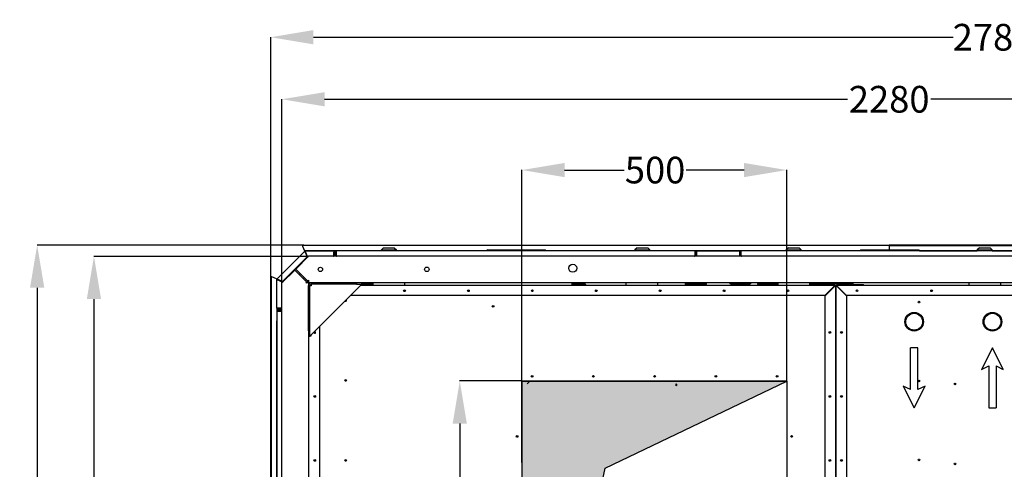
# Model space of a CAD drawing. Units: millimetres. Extents: x 166676 to 240717, y 38846 to 64176.
# Drawn here: x 171015 to 172864, y 55370 to 56213 of the extents above; entities that cross this region are included whole.
import ezdxf

# ---------------------------------------------------------------- set-up
doc = ezdxf.new("R2010")
doc.units = ezdxf.units.MM
doc.layers.get('DefPoints').update_dxf_attribs({"lineweight": 20})
doc.layers.add('0-OPISY', color=8, linetype='Continuous')
doc.styles.get("Standard").update_dxf_attribs({"font": 'arial.ttf'})
doc.dimstyles.get("Standard").update_dxf_attribs({"dimtxt": 0.18, "dimasz": 0.18, "dimexe": 0.18, "dimexo": 0.0625, "dimgap": 0.09, "dimtad": 0, "dimtih": 1, "dimtoh": 1, "dimdec": 4, "dimzin": 0, "dimdsep": 46, "dimtxsty": 'Standard', "dimcen": 0.09, "dimadec": 0, "dimazin": 0, "dimtfac": 1, "dimtdec": 4, "dimtofl": 0, "dimtmove": 0, "dimatfit": 3, "dimfxl": 1, "dimtolj": 1, "dimtzin": 0, "dimarcsym": 0})

# ---------------------------------------------------------------- blocks, each defined once
blk = doc.blocks.new('*D50')
at = {"layer": '0-OPISY', "color": 0, "lineweight": -2}
for p, q in [((171958.3, 55535.2), (171958.3, 55931.4)), ((172038.3, 55931.2), (172149.9, 55931.2)), ((172375.3, 55931.2), (172266.6, 55931.2)), ((172455.3, 55535.2), (172455.3, 55931.4))]:
    blk.add_line(p, q, dxfattribs=at)
at = {"layer": '0-OPISY', "color": 0}
for points in [[(172038.3, 55944.5), (172038.3, 55917.9), (171958.3, 55931.2)], [(172375.3, 55917.9), (172375.3, 55944.5), (172455.3, 55931.2)]]:
    blk.add_solid(points, dxfattribs=at)
at = {"layer": 'DefPoints', "color": 0}
for p in [(172455.3, 55931.2), (171958.3, 55535.2), (172455.3, 55535.2)]:
    blk.add_point(p, dxfattribs=at)
at = {"layer": '0-OPISY', "color": 0, "insert": (172208.2, 55931.2), "char_height": 50, "attachment_point": 5}
blk.add_mtext('\\A1;500', dxfattribs=at)
blk = doc.blocks.new('*D48')
at = {"layer": '0-OPISY', "color": 0, "lineweight": -2}
for p, q in [((171507.7, 55719.5), (171507.7, 56064.2)), ((171587.7, 56064), (172569.4, 56064)), ((173707.7, 56064), (172726.1, 56064)), ((173787.7, 55719.5), (173787.7, 56064.2))]:
    blk.add_line(p, q, dxfattribs=at)
at = {"layer": '0-OPISY', "color": 0}
for points in [[(171587.7, 56077.3), (171587.7, 56050.6), (171507.7, 56064)], [(173707.7, 56050.6), (173707.7, 56077.3), (173787.7, 56064)]]:
    blk.add_solid(points, dxfattribs=at)
at = {"layer": 'DefPoints', "color": 0}
for p in [(173787.7, 56064), (171507.7, 55719.4), (173787.7, 55719.4)]:
    blk.add_point(p, dxfattribs=at)
at = {"layer": '0-OPISY', "color": 0, "insert": (172647.7, 56064), "char_height": 50, "attachment_point": 5}
blk.add_mtext('\\A1;2280', dxfattribs=at)
blk = doc.blocks.new('*D51')
at = {"layer": '0-OPISY', "color": 0, "lineweight": -2}
for p, q in [((171958.3, 55535.8), (171841.3, 55535.8)), ((171841.5, 55455.8), (171841.5, 55145.8)), ((171841.5, 54718.2), (171841.5, 55029.1)), ((171958.3, 54638.2), (171841.3, 54638.2))]:
    blk.add_line(p, q, dxfattribs=at)
at = {"layer": '0-OPISY', "color": 0}
for points in [[(171854.8, 55455.8), (171828.2, 55455.8), (171841.5, 55535.8)], [(171828.2, 54718.2), (171854.8, 54718.2), (171841.5, 54638.2)]]:
    blk.add_solid(points, dxfattribs=at)
at = {"layer": 'DefPoints', "color": 0}
for p in [(171841.5, 55535.8), (171958.3, 55535.8), (171958.3, 54638.2)]:
    blk.add_point(p, dxfattribs=at)
at = {"layer": '0-OPISY', "color": 0, "insert": (171841.5, 55087.4), "char_height": 50, "attachment_point": 5, "rotation": 90}
blk.add_mtext('\\A1;900', dxfattribs=at)
blk = doc.blocks.new('*D52')
at = {"layer": '0-OPISY', "color": 0, "lineweight": -2}
for p, q in [((171557.7, 55769.4), (171154.5, 55769.4)), ((171154.7, 55689.4), (171154.7, 55167.2)), ((171154.7, 54489.4), (171154.7, 55011.7)), ((171557.7, 54409.4), (171154.5, 54409.4))]:
    blk.add_line(p, q, dxfattribs=at)
at = {"layer": '0-OPISY', "color": 0}
for points in [[(171168, 55689.4), (171141.3, 55689.4), (171154.7, 55769.4)], [(171141.3, 54489.4), (171168, 54489.4), (171154.7, 54409.4)]]:
    blk.add_solid(points, dxfattribs=at)
at = {"layer": 'DefPoints', "color": 0}
for p in [(171154.7, 55769.4), (171557.7, 55769.4), (171557.7, 54409.4)]:
    blk.add_point(p, dxfattribs=at)
at = {"layer": '0-OPISY', "color": 0, "insert": (171154.7, 55089.4), "char_height": 50, "attachment_point": 5, "rotation": 90}
blk.add_mtext('\\A1;1360', dxfattribs=at)
blk = doc.blocks.new('*D72')
at = {"layer": '0-OPISY', "color": 0, "lineweight": -2}
for p, q in [((171486.7, 55728.4), (171486.7, 56180.5)), ((171566.7, 56180.3), (172767.6, 56180.3)), ((174191, 56180.3), (172917.8, 56180.3)), ((174271, 55629), (174271, 56180.5))]:
    blk.add_line(p, q, dxfattribs=at)
at = {"layer": '0-OPISY', "color": 0}
for points in [[(171566.7, 56193.7), (171566.7, 56167), (171486.7, 56180.3)], [(174191, 56167), (174191, 56193.7), (174271, 56180.3)]]:
    blk.add_solid(points, dxfattribs=at)
at = {"layer": 'DefPoints', "color": 0}
for p in [(171486.7, 56180.3), (171486.7, 55728.4), (174271, 55628.9)]:
    blk.add_point(p, dxfattribs=at)
at = {"layer": '0-OPISY', "color": 0, "insert": (172842.7, 56180.3), "char_height": 50, "attachment_point": 5}
blk.add_mtext('\\A1;2784', dxfattribs=at)
blk = doc.blocks.new('*D71')
at = {"layer": '0-OPISY', "color": 0, "lineweight": -2}
for p, q in [((171548.8, 55790.5), (171047.9, 55790.5)), ((171048.1, 55710.5), (171048.1, 55161.6)), ((171048.1, 54468.4), (171048.1, 55017.3)), ((171548.8, 54388.4), (171047.9, 54388.4))]:
    blk.add_line(p, q, dxfattribs=at)
at = {"layer": '0-OPISY', "color": 0}
for points in [[(171061.4, 55710.5), (171034.7, 55710.5), (171048.1, 55790.5)], [(171034.7, 54468.4), (171061.4, 54468.4), (171048.1, 54388.4)]]:
    blk.add_solid(points, dxfattribs=at)
at = {"layer": 'DefPoints', "color": 0}
for p in [(171048.1, 55790.5), (171548.8, 55790.5), (171548.8, 54388.4)]:
    blk.add_point(p, dxfattribs=at)
at = {"layer": '0-OPISY', "color": 0, "insert": (171048.1, 55089.4), "char_height": 50, "attachment_point": 5, "rotation": 90}
blk.add_mtext('\\A1;1402', dxfattribs=at)

msp = doc.modelspace()

# ---------------------------------------------------------------- hatches: boundary and pattern name
h = msp.add_hatch()
h.set_pattern_fill('ANGLE', color=3)
h.set_pattern_definition([(0, (159280.201, 17894.074), (0, 6.985), [5.08, -1.905]), (90, (159280.201, 17894.074), (-6.985, 0), [5.08, -1.905])])
h.paths.add_polyline_path([(172455.32588, 55535.1636), (171958.32588, 55535.1636), (171958.32588, 54638.1636), (172114.18073, 55371.88664)])
edge = h.paths.add_edge_path(flags=16)
edge.add_ellipse((172248.00798, 55528.43556), major_axis=(0, -1.6), ratio=0.1736481777, start_angle=0, end_angle=360)

# ---------------------------------------------------------------- linework, layer by layer
for p, q in [((171498.20595, 55726.87131), (171550.3017, 55778.96706)), ((171546.31457, 55788.6992), (171546.31457, 55788.43962)), ((171546.31457, 55788.43962), (171546.32298, 55788.41981)), ((171546.32298, 55788.41981), (171549.93742, 55779.90473)), ((171548.81457, 55790.46696), (172647.73553, 55790.46696)), ((172647.73553, 55790.0427), (171548.81457, 55790.0427)), ((171550.13634, 55779.4361), (171549.93742, 55779.90473)), ((171550.13634, 55779.4361), (171550.26067, 55779.14321)), ((171694.44033, 55779.4361), (171550.13634, 55779.4361)), ((171550.26067, 55779.14321), (171550.32553, 55778.9904)), ((171550.91057, 55778.31319), (171550.61057, 55778.61319)), ((171550.61057, 55778.61319), (171554.80986, 55768.47522)), ((171550.91057, 55778.31319), (171555.10986, 55768.17522)), ((171551.43307, 55779.43569), (171604.84033, 55779.43569)), ((171555.66418, 55768.82909), (171551.4649, 55778.96706)), ((171551.4649, 55778.5428), (171551.4649, 55778.96706)), ((171551.4649, 55778.5428), (171555.66418, 55768.40483)), ((171604.84033, 55778.96706), (171604.84033, 55779.43569)), ((171604.84033, 55778.96706), (171604.84033, 55770.2433)), ((171605.23732, 55769.43569), (171605.23732, 55776.93569)), ((171605.84033, 55776.93569), (171605.23732, 55776.93569)), ((171605.84033, 55769.43569), (171605.84033, 55777.83569)), ((171606.44033, 55777.83569), (171605.84033, 55777.83569)), ((171606.44033, 55769.43569), (171606.44033, 55777.83569)), ((171608.44033, 55776.93569), (171606.44033, 55776.93569)), ((171607.73732, 55777.8361), (171607.73732, 55779.4361)), ((171607.73732, 55777.8361), (171607.73732, 55776.93569)), ((171609.04033, 55777.83569), (171608.44033, 55777.83569)), ((171608.44033, 55777.83569), (171608.44033, 55769.43569)), ((171609.04033, 55769.43569), (171609.04033, 55777.83569)), ((171609.04033, 55776.93569), (171610.04033, 55776.93569)), ((171610.04033, 55779.43569), (171610.04033, 55778.96706)), ((172282.84033, 55779.43569), (171610.04033, 55779.43569)), ((171610.04033, 55770.2433), (171610.04033, 55778.96706)), ((171698.44033, 55785.38569), (171694.44033, 55781.38569)), ((171694.44033, 55781.38569), (171722.44033, 55781.38569)), ((171694.44033, 55779.43569), (171694.44033, 55781.38569)), ((171698.44033, 55785.38569), (171718.44033, 55785.38569)), ((171718.44033, 55785.38569), (171722.44033, 55781.38569)), ((171722.44033, 55779.43569), (171722.44033, 55781.38569)), ((171892.07572, 55779.4361), (171722.44033, 55779.4361)), ((171892.07572, 55780.13569), (171892.07572, 55779.43569)), ((171893.37572, 55781.43569), (171895.2502, 55781.43569)), ((171895.2502, 55781.43569), (171898.51352, 55781.43569)), ((171898.51352, 55781.43569), (171918.50104, 55781.43569)), ((171918.43439, 55779.43569), (171918.43439, 55780.13569)), ((171918.50104, 55781.43569), (171976.65041, 55781.43569)), ((171976.65041, 55781.43569), (171996.63792, 55781.43569)), ((171976.71706, 55779.43569), (171976.71706, 55780.13569)), ((171996.63792, 55781.43569), (171999.90124, 55781.43569)), ((171999.90124, 55781.43569), (172001.77572, 55781.43569)), ((172003.07572, 55780.13569), (172003.07572, 55779.43569)), ((172170.44033, 55779.4361), (172003.07572, 55779.4361)), ((172174.44033, 55785.38569), (172170.44033, 55781.38569)), ((172170.44033, 55781.38569), (172198.44033, 55781.38569)), ((172170.44033, 55779.43569), (172170.44033, 55781.38569)), ((172174.44033, 55785.38569), (172194.44033, 55785.38569)), ((172194.44033, 55785.38569), (172198.44033, 55781.38569)), ((172198.44033, 55779.43569), (172198.44033, 55781.38569)), ((172454.44033, 55779.4361), (172198.44033, 55779.4361)), ((172282.84033, 55778.96706), (172282.84033, 55779.43569)), ((172282.84033, 55778.96706), (172282.84033, 55770.2433)), ((172282.84033, 55776.93569), (172283.84033, 55776.93569)), ((172283.84033, 55777.83569), (172283.84033, 55769.43569)), ((172284.44033, 55777.83569), (172283.84033, 55777.83569)), ((172284.44033, 55769.43569), (172284.44033, 55777.83569)), ((172284.44033, 55776.93569), (172286.44033, 55776.93569)), ((172288.24033, 55778.90848), (172286.44033, 55778.90848)), ((172286.44033, 55770.2433), (172286.44033, 55778.90848)), ((172288.24033, 55778.90848), (172288.24033, 55779.43569)), ((172288.24033, 55779.43569), (172364.64033, 55779.43569)), ((172364.64033, 55779.43569), (172364.64033, 55778.90848)), ((172366.44033, 55778.90848), (172364.64033, 55778.90848)), ((172366.44033, 55778.90848), (172366.44033, 55770.2433)), ((172366.44033, 55776.93569), (172368.44033, 55776.93569)), ((172369.04033, 55777.83569), (172368.44033, 55777.83569)), ((172368.44033, 55777.83569), (172368.44033, 55769.43569)), ((172369.04033, 55769.43569), (172369.04033, 55777.83569)), ((172369.04033, 55776.93569), (172370.04033, 55776.93569)), ((172925.43933, 55779.43569), (172370.04033, 55779.43569)), ((172370.04033, 55779.43569), (172370.04033, 55778.96706)), ((172370.04033, 55770.2433), (172370.04033, 55778.96706)), ((172458.44033, 55785.38569), (172454.44033, 55781.38569)), ((172454.44033, 55781.38569), (172482.44033, 55781.38569)), ((172454.44033, 55779.43569), (172454.44033, 55781.38569)), ((172458.44033, 55785.38569), (172478.44033, 55785.38569)), ((172478.44033, 55785.38569), (172482.44033, 55781.38569)), ((172482.44033, 55779.43569), (172482.44033, 55781.38569)), ((172593.37522, 55779.4361), (172482.44033, 55779.4361)), ((172593.37522, 55780.13569), (172593.37522, 55779.43569)), ((172594.67522, 55781.43569), (172596.5497, 55781.43569)), ((172596.5497, 55781.43569), (172599.81302, 55781.43569)), ((172599.81302, 55781.43569), (172619.80054, 55781.43569)), ((172619.73389, 55779.43569), (172619.73389, 55780.13569)), ((172619.80054, 55781.43569), (172677.94991, 55781.43569)), ((172647.73553, 55790.46696), (172647.73553, 55790.0427)), ((172647.73553, 55790.46696), (172647.73553, 55790.0427)), ((173746.65648, 55790.46696), (172647.73553, 55790.46696)), ((172647.73553, 55790.0427), (172647.73553, 55781.43569)), ((172647.73553, 55790.0427), (172647.73553, 55781.43569)), ((172647.73553, 55790.0427), (173746.65648, 55790.0427)), ((172677.94991, 55781.43569), (172697.93742, 55781.43569)), ((172678.01656, 55779.43569), (172678.01656, 55780.13569)), ((172697.93742, 55781.43569), (172701.20074, 55781.43569)), ((172701.20074, 55781.43569), (172703.07522, 55781.43569)), ((172704.37522, 55780.13569), (172704.37522, 55779.43569)), ((172704.37522, 55779.4361), (172813.03933, 55779.4361)), ((172817.03933, 55785.38569), (172813.03933, 55781.38569)), ((172813.03933, 55781.38569), (172841.03933, 55781.38569)), ((172813.03933, 55779.43569), (172813.03933, 55781.38569)), ((172817.03933, 55785.38569), (172837.03933, 55785.38569)), ((172837.03933, 55785.38569), (172841.03933, 55781.38569)), ((172841.03933, 55779.43569), (172841.03933, 55781.38569)), ((172841.03933, 55779.4361), (173097.03932, 55779.4361)), ((171554.80986, 55768.47522), (171508.6978, 55722.36316)), ((171555.10986, 55768.17522), (171508.9978, 55722.06316)), ((171557.73732, 55769.43569), (171533.46956, 55745.16793)), ((171555.10986, 55768.17522), (171554.80986, 55768.47522)), ((171555.10986, 55768.17522), (171555.51024, 55767.20861)), ((171555.66418, 55768.40483), (171555.66418, 55768.82909)), ((171557.13072, 55768.82909), (171555.66418, 55768.82909)), ((171556.70646, 55768.40483), (171555.66418, 55768.40483)), ((171555.66418, 55768.40483), (171555.96946, 55767.66783)), ((173737.73732, 55769.43569), (171557.73732, 55769.43569)), ((171604.84033, 55769.81904), (171604.84033, 55770.2433)), ((171604.84033, 55769.43569), (171604.84033, 55769.81904)), ((171610.04033, 55770.2433), (171610.04033, 55769.81904)), ((171610.04033, 55769.43569), (171610.04033, 55769.81904)), ((172282.84033, 55769.81904), (172282.84033, 55770.2433)), ((172282.84033, 55769.43569), (172282.84033, 55769.81904)), ((172286.44033, 55770.2433), (172286.44033, 55769.67762)), ((172286.44033, 55769.67762), (172286.44033, 55769.43569)), ((172366.44033, 55769.67762), (172366.44033, 55770.2433)), ((172366.44033, 55769.43569), (172366.44033, 55769.67762)), ((172370.04033, 55770.2433), (172370.04033, 55769.81904)), ((172370.04033, 55769.43569), (172370.04033, 55769.81904)), ((171532.00509, 55743.70346), (171507.73732, 55719.43569)), ((171532.00509, 55743.70346), (171554.50509, 55721.20346)), ((171555.96956, 55722.66793), (171533.46956, 55745.16793)), ((171541.96596, 55736.67152), (171540.5015, 55735.20705)), ((171486.70646, 54450.51294), (171486.70646, 55728.35885)), ((171487.13072, 55728.35885), (171487.13072, 54450.51294)), ((171488.47423, 55730.85885), (171488.7338, 55730.85885)), ((171488.75361, 55730.85044), (171488.7338, 55730.85885)), ((171497.2687, 55727.23601), (171488.75361, 55730.85044)), ((171497.2687, 55727.23601), (171497.73732, 55727.03708)), ((171498.03022, 55726.91276), (171497.73732, 55727.03708)), ((171497.73732, 55727.03708), (171497.73732, 55725.73994)), ((171497.73732, 55672.33268), (171497.73732, 55725.73994)), ((171498.18301, 55726.8479), (171498.03022, 55726.91276)), ((171498.63022, 55725.70812), (171498.20595, 55725.70812)), ((171498.20595, 55725.70812), (171508.34393, 55721.50883)), ((171508.6978, 55722.36316), (171498.55983, 55726.56245)), ((171498.85983, 55726.26245), (171498.55983, 55726.56245)), ((171498.63022, 55725.70812), (171508.76819, 55721.50883)), ((171498.85983, 55726.26245), (171508.9978, 55722.06316)), ((171507.73732, 54459.43569), (171507.73732, 55719.43569)), ((171508.76819, 55721.50883), (171508.34393, 55721.50883)), ((171508.34393, 55721.50883), (171508.34393, 55720.04229)), ((171508.9978, 55722.06316), (171508.6978, 55722.36316)), ((171508.76819, 55721.50883), (171508.76819, 55720.46656)), ((171508.76819, 55721.50883), (171509.50519, 55721.20356)), ((171508.9978, 55722.06316), (171509.96441, 55721.66278)), ((171552.73732, 55719.43569), (171554.50509, 55721.20346)), ((171557.73732, 55719.43569), (171552.73732, 55719.43569)), ((171555.23732, 55719.43569), (171555.23732, 55720.93569)), ((171557.73732, 55724.43569), (171555.96956, 55722.66793)), ((171557.73732, 55721.93569), (171556.23732, 55721.93569)), ((171557.73732, 55724.43569), (171557.73732, 55719.43569)), ((171558.81269, 55719.43569), (171557.73732, 55718.36033)), ((173737.73732, 55719.43569), (171557.73732, 55719.43569)), ((171557.73732, 55719.43569), (171557.73732, 54459.43569)), ((171561.23732, 55719.20539), (171561.23732, 55719.43569)), ((171647.73732, 55719.43569), (171562.73732, 55719.43569)), ((171647.73732, 55719.43569), (171647.73732, 55716.93569)), ((171657.73732, 55716.93569), (171657.73732, 55719.43569)), ((171678.44033, 55719.43569), (171678.44033, 55716.93569)), ((171738.44033, 55716.93569), (171738.44033, 55719.43569)), ((172075.97067, 55718.43569), (172052.57067, 55718.43569)), ((172052.57067, 55717.83569), (172052.57067, 55718.43569)), ((172075.97067, 55717.83569), (172052.57067, 55717.83569)), ((172052.57067, 55717.41143), (172075.97067, 55717.41143)), ((172052.57067, 55715.6636), (172052.57067, 55717.41143)), ((172075.97067, 55717.83569), (172075.97067, 55718.43569)), ((172075.97067, 55717.41143), (172075.97067, 55716.83569)), ((172153.44033, 55719.43569), (172153.44033, 55716.93569)), ((172213.44033, 55716.93569), (172213.44033, 55719.43569)), ((172264.64033, 55718.83769), (172266.64033, 55718.83769)), ((172264.64033, 55718.83769), (172264.64033, 55717.33769)), ((172266.64033, 55717.33769), (172264.64033, 55717.33769)), ((172302.64033, 55718.83769), (172266.64033, 55718.83769)), ((172266.64033, 55717.33769), (172302.64033, 55717.33769)), ((172288.24033, 55719.43569), (172288.24033, 55718.83769)), ((172290.24033, 55718.83769), (172302.64033, 55718.83769)), ((172302.64033, 55718.83769), (172304.64033, 55718.83769)), ((172304.64033, 55718.83769), (172302.64033, 55718.83769)), ((172304.64033, 55717.33769), (172302.64033, 55717.33769)), ((172304.64033, 55718.83769), (172304.64033, 55719.43569)), ((172304.64033, 55717.33769), (172304.64033, 55718.83769)), ((172348.24033, 55719.43569), (172348.24033, 55717.93769)), ((172348.24033, 55719.43569), (172348.24033, 55718.83769)), ((172350.24033, 55718.83769), (172348.24033, 55718.83769)), ((172350.24033, 55717.93769), (172348.24033, 55717.93769)), ((172350.24033, 55718.83769), (172362.64033, 55718.83769)), ((172350.24033, 55717.93769), (172386.24033, 55717.93769)), ((172388.24033, 55717.93769), (172386.24033, 55717.93769)), ((172388.24033, 55717.93769), (172388.24033, 55719.43569)), ((172400.21943, 55718.43569), (172400.93386, 55718.43569)), ((172400.21943, 55718.43569), (172400.21943, 55716.93569)), ((172400.93386, 55718.43569), (172438.44033, 55718.43569)), ((172438.44033, 55719.43569), (172438.44033, 55716.93569)), ((172498.44033, 55716.93569), (172498.44033, 55719.43569)), ((172498.44033, 55718.43569), (172550.81542, 55718.43569)), ((172550.81542, 55718.43569), (172552.81542, 55718.43569)), ((172550.81542, 55718.43569), (172550.81542, 55716.93569)), ((172552.81542, 55718.43569), (172578.32219, 55718.43569)), ((172797.03932, 55719.43569), (172797.03932, 55716.93569)), ((172857.03932, 55716.93569), (172857.03932, 55719.43569)), ((171557.73732, 55715.93569), (171557.96763, 55715.93569)), ((171557.73732, 55629.43569), (171557.73732, 55714.43569)), ((171560.23732, 55629.43569), (171560.23732, 55714.43569)), ((171562.73732, 55714.37503), (171560.23732, 55714.37503)), ((171647.73732, 55716.93569), (171562.73732, 55716.93569)), ((171562.73732, 55714.43569), (171562.73732, 55714.37503)), ((171562.79798, 55714.43569), (171562.73732, 55714.43569)), ((171562.73732, 55621.93569), (171655.23732, 55714.43569)), ((171562.79798, 55716.93569), (171562.79798, 55714.43569)), ((171647.73732, 55716.93569), (171650.23732, 55716.93569)), ((171650.23732, 55716.93569), (171657.73732, 55716.93569)), ((171657.73732, 55715.43569), (171657.73732, 55716.93569)), ((171678.44033, 55716.93569), (171657.73732, 55716.93569)), ((171657.73732, 55715.6636), (172545.96019, 55715.6636)), ((171678.44033, 55716.93569), (171678.44033, 55715.6636)), ((171738.44033, 55715.6636), (171738.44033, 55716.93569)), ((172077.57067, 55716.83569), (172075.97067, 55716.83569)), ((172077.57067, 55716.83569), (172077.57067, 55715.6636)), ((172153.44033, 55716.93569), (172153.44033, 55715.6636)), ((172213.44033, 55715.6636), (172213.44033, 55716.93569)), ((172400.93386, 55716.93569), (172400.21943, 55716.93569)), ((172438.44033, 55716.93569), (172400.93386, 55716.93569)), ((172438.44033, 55716.93569), (172438.44033, 55715.6636)), ((172550.81542, 55716.93569), (172498.44033, 55716.93569)), ((172498.44033, 55715.6636), (172498.44033, 55716.93569)), ((172544.96019, 55713.8636), (172526.76019, 55695.6636)), ((172527.32588, 55695.09791), (172545.52588, 55713.29791)), ((172545.96019, 55715.6636), (172544.96019, 55713.8636)), ((172545.96019, 55714.8636), (172544.96019, 55713.8636)), ((172545.52588, 55713.8636), (172545.52588, 55714.42928)), ((172545.52588, 55713.29791), (172547.32588, 55714.29791)), ((172546.52588, 55714.29791), (172545.52588, 55713.29791)), ((172545.52588, 55713.8636), (172546.09156, 55713.8636)), ((172545.96019, 55715.6636), (172545.96019, 55714.8636)), ((172546.52588, 55714.29791), (172547.32588, 55714.29791)), ((172547.32588, 55714.29791), (172549.12588, 55713.29791)), ((172547.32588, 55714.29791), (172548.12588, 55714.29791)), ((172547.32588, 55714.29791), (172547.32588, 54459.43569)), ((172547.32588, 54459.43569), (172547.32588, 55714.29791)), ((172548.12588, 55714.29791), (172549.12588, 55713.29791)), ((172549.12588, 55713.8636), (172548.56019, 55713.8636)), ((172549.69156, 55713.8636), (172548.69156, 55715.6636)), ((172548.69156, 55714.8636), (172548.69156, 55715.6636)), ((172548.69156, 55715.6636), (173045.96019, 55715.6636)), ((172548.69156, 55714.8636), (172549.69156, 55713.8636)), ((172549.12588, 55713.8636), (172549.12588, 55714.42928)), ((172549.12588, 55713.29791), (172567.32588, 55695.09791)), ((172567.89156, 55695.6636), (172549.69156, 55713.8636)), ((172552.81542, 55716.93569), (172550.81542, 55716.93569)), ((172578.32219, 55716.93569), (172552.81542, 55716.93569)), ((172580.82219, 55715.93569), (172579.32219, 55715.93569)), ((172579.32219, 55715.6636), (172579.32219, 55715.93569)), ((172580.82219, 55715.6636), (172580.82219, 55715.93569)), ((172581.82219, 55715.93569), (172580.82219, 55715.93569)), ((172598.32219, 55715.93569), (172581.82219, 55715.93569)), ((172797.03932, 55716.93569), (172797.03932, 55715.6636)), ((172857.03932, 55715.6636), (172857.03932, 55716.93569)), ((172526.76019, 55695.6636), (171636.46523, 55695.6636)), ((172527.32588, 54478.22928), (172527.32588, 55695.09791)), ((172567.32588, 55695.09791), (172567.32588, 54478.22928)), ((173026.76019, 55695.6636), (172567.89156, 55695.6636)), ((171497.73732, 55672.33268), (171497.73732, 55666.9327)), ((171497.73732, 55672.33268), (171498.20595, 55672.33268)), ((171497.73732, 55670.1666), (171499.33732, 55670.1666)), ((171498.53732, 55666.9327), (171497.73732, 55666.9327)), ((171497.73732, 55666.9327), (171497.73732, 55648.7327)), ((171506.92971, 55672.33268), (171498.20595, 55672.33268)), ((171498.40595, 55666.4327), (171507.12971, 55666.4327)), ((171498.40595, 55648.2327), (171498.40595, 55666.4327)), ((171498.53732, 55666.4327), (171498.53732, 55666.9327)), ((171498.93732, 55667.4327), (171498.93732, 55666.4327)), ((171499.03732, 55667.4327), (171498.93732, 55667.4327)), ((171501.53732, 55667.4327), (171499.03732, 55667.4327)), ((171507.73732, 55671.33268), (171499.33732, 55671.33268)), ((171499.33732, 55671.33268), (171499.33732, 55670.73268)), ((171499.33732, 55670.73268), (171507.73732, 55670.73268)), ((171500.23732, 55670.1666), (171499.33732, 55670.1666)), ((171499.53732, 55668.7327), (171501.53732, 55668.7327)), ((171501.53732, 55667.9327), (171499.53732, 55667.9327)), ((171500.23732, 55671.93569), (171507.73732, 55671.93569)), ((171500.23732, 55671.93569), (171500.23732, 55671.33268)), ((171500.23732, 55670.73268), (171500.23732, 55668.7327)), ((171500.23732, 55667.4327), (171500.23732, 55667.9327)), ((171501.53732, 55668.7327), (171507.73732, 55668.7327)), ((171501.53732, 55668.7327), (171501.53732, 55666.9327)), ((171501.53732, 55666.4327), (171501.53732, 55666.9327)), ((171506.92971, 55672.33268), (171507.35398, 55672.33268)), ((171507.55398, 55666.4327), (171507.12971, 55666.4327)), ((171507.73732, 55672.33268), (171507.35398, 55672.33268)), ((171497.73732, 55648.7327), (171498.40595, 55648.7327)), ((171497.73732, 55648.7327), (171497.73732, 54530.1337)), ((171498.40595, 55648.2327), (171497.93732, 55648.2327)), ((171497.93732, 54530.6337), (171497.93732, 55648.2327)), ((172824.10932, 55646.83646), (172824.10932, 55646.82602)), ((172859.03432, 55646.83643), (172859.03432, 55646.82599)), ((171560.23732, 55629.43569), (171557.73732, 55629.43569)), ((171560.23732, 55626.93569), (171560.23732, 55629.43569)), ((171560.23732, 55619.43569), (171560.23732, 55626.93569)), ((171578.32588, 55637.52425), (171578.32588, 54541.34714)), ((171557.73732, 55619.43569), (171560.23732, 55619.43569)), ((171558.32588, 54559.43569), (171558.32588, 55619.43569)), ((171561.73732, 55619.43569), (171560.23732, 55619.43569)), ((172687.78645, 55519.39388), (172687.78645, 55597.87801)), ((172701.40718, 55597.87801), (172687.78645, 55597.87801)), ((172701.40718, 55519.39388), (172701.40718, 55597.87801)), ((172841.57182, 55597.87801), (172821.14073, 55557.01584)), ((172862.0029, 55557.01584), (172841.57182, 55597.87801)), ((171558.32588, 55568.43569), (171557.73732, 55568.43569)), ((171558.32588, 55565.93569), (171557.73732, 55565.93569)), ((172821.14073, 55557.01584), (172834.76145, 55563.82533)), ((172834.76145, 55563.82533), (172834.76145, 55485.34121)), ((172848.38218, 55563.82533), (172862.0029, 55557.01584)), ((172848.38218, 55563.82533), (172848.38218, 55485.34121)), ((171958.32588, 55382.60918), (171958.32588, 55535.1636)), ((171958.32588, 55535.1636), (172455.32588, 55535.1636)), ((171958.32588, 55535.1636), (172455.32588, 55535.1636)), ((171964.85909, 55534.24275), (171965.79191, 55535.1636)), ((171968.28049, 55530.5944), (171972.9091, 55535.1636)), ((172455.32588, 55535.1636), (172455.32588, 54638.1636)), ((172674.16573, 55526.20337), (172694.59682, 55485.34121)), ((172687.78645, 55519.39388), (172674.16573, 55526.20337)), ((172694.59682, 55485.34121), (172715.0279, 55526.20337)), ((172715.0279, 55526.20337), (172701.40718, 55519.39388)), ((172834.76145, 55485.34121), (172848.38218, 55485.34121))]:
    msp.add_line(p, q)
at = {"color": 3}
msp.add_lwpolyline([(171958.32588, 54638.1636), (172114.18073, 55371.88664), (172455.32588, 55535.1636), (171958.32588, 55535.1636), (171958.32588, 54638.1636)], dxfattribs=at)
for centre, radius in [((172053.73661, 55747.18569), 7.5), ((171579.73732, 55744.93569), 4.1), ((171779.73732, 55744.93569), 4.25), ((171737.76019, 55704.7636), 1.6), ((171857.76019, 55704.7636), 1.6), ((171977.76019, 55704.7636), 1.6), ((172097.76019, 55704.7636), 1.6), ((172217.76019, 55704.7636), 1.6), ((172337.76019, 55704.7636), 1.6), ((172457.76019, 55704.7636), 1.6), ((172587.32588, 55704.7636), 1.6), ((172727.32588, 55704.7636), 1.6), ((172703.60852, 55683.66372), 1.6), ((171904.03373, 55675.6636), 1.6), ((172694.59682, 55646.78837), 17.4625), ((172694.59682, 55646.78837), 15.8115), ((172841.57182, 55646.83644), 17.4625), ((172841.57182, 55646.83644), 15.8115), ((172536.42588, 55626.6636), 1.6), ((172558.22588, 55626.6636), 1.6), ((171627.32588, 55536.6636), 1.6), ((171977.32588, 55544.3636), 1.6), ((172092.32588, 55544.3636), 1.6), ((172207.32588, 55544.3636), 1.6), ((172322.32588, 55544.3636), 1.6), ((172437.32588, 55544.3636), 1.6), ((172703.60852, 55535.66372), 1.6), ((172771.22588, 55530.12762), 1.6), ((171569.22588, 55506.6636), 1.6), ((172536.42588, 55506.6636), 1.6), ((172558.22588, 55506.6636), 1.6), ((171949.12588, 55431.6636), 1.6), ((172464.52588, 55431.6636), 1.6), ((171569.22588, 55386.6636), 1.6), ((171627.32588, 55386.6636), 1.6), ((172536.42588, 55386.6636), 1.6), ((172558.22588, 55386.6636), 1.6), ((172703.60852, 55387.66372), 1.6), ((172771.22588, 55380.12762), 1.6)]:
    msp.add_circle(centre, radius)
for centre, radius, start, end in [((171551.43307, 55777.83569), 1.6, 90, 135), ((171551.43307, 55777.83569), 1, 90, 135), ((171604.84033, 55777.83569), 1.6, 0, 90), ((171604.84033, 55777.83569), 1, 0, 90), ((171610.04033, 55777.83569), 1.6, 90, 180), ((171610.04033, 55777.83569), 1, 90, 180), ((171893.37572, 55780.13569), 1.3, 90, 180), ((172001.77572, 55780.13569), 1.3, 0, 90), ((172282.84033, 55777.83569), 1.6, 0, 90), ((172282.84033, 55777.83569), 1, 0, 90), ((172288.24033, 55777.63569), 1.8, 90, 135), ((172364.64033, 55777.63569), 1.8, 45, 90), ((172370.04033, 55777.83569), 1.6, 90, 180), ((172370.04033, 55777.83569), 1, 90, 180), ((172594.67522, 55780.13569), 1.3, 90, 180), ((172703.07522, 55780.13569), 1.3, 0, 90), ((171499.33732, 55725.73994), 1.6, 135, 180), ((171499.33732, 55725.73994), 1, 135, 180), ((171556.23732, 55720.93569), 5, 123.04714411, 146.95285589), ((171556.23732, 55720.93569), 1, 90, 180), ((171558.73732, 55718.43569), 3.5, 106.6015496, 163.3984504), ((171562.73732, 55714.43569), 5, 90, 180), ((171558.73732, 55718.43569), 1, 90, 180), ((172075.97067, 55716.83569), 1.6, 0, 90), ((172075.97067, 55716.83569), 1, 0, 90), ((172578.32219, 55715.93569), 2.5, 0, 90), ((171562.73732, 55714.43569), 2.5, 90, 180), ((172578.32219, 55715.93569), 1, 0, 90), ((172598.32219, 55709.93569), 6, 72.67879152, 90), ((171627.32588, 55686.6636), 1.6, 228.53078519, 41.46921481), ((171499.33732, 55672.33268), 1.6, 180, 270), ((171499.53732, 55666.9327), 1.8, 90, 180), ((171499.33732, 55672.33268), 1, 180, 270), ((171499.53732, 55666.9327), 1, 90, 180), ((171569.22588, 55626.6636), 1.6, 173.91265166, 96.08734834), ((171813.47347, 55388.84535), 224.9, 43.18892043, 43.82142548), ((171813.04303, 55389.4359), 225, 42.97099692, 43.67161282), ((172538.76343, 55505.6636), 1.6, 119.44896288, 194.22876059)]:
    msp.add_arc(centre, radius, start, end)
for centre, major_axis, ratio, start_param, end_param in [((171548.81457, 55788.6992), (-2.5, 0), 0.7071067812, 4.7123889804, 6.2831853072), ((171548.81457, 55788.27493), (-2.5, 0), 0.7071067812, 4.7123889804, 6.2011393314), ((171918.50104, 55780.13569), (0, -1.3), 0.0512677284, 3.141592696, 4.7123889803), ((171976.65041, 55780.13569), (0, 1.3), 0.0512677284, 4.7123889805, 6.2831852609), ((172619.80054, 55780.13569), (0, -1.3), 0.0512677284, 3.141592696, 4.7123889803), ((172677.94991, 55780.13569), (0, 1.3), 0.0512677284, 4.7123889805, 6.2831852609), ((171602.84033, 55770.2433), (2, 0), 0.7071067812, 5.6753792623, 6.2831853072), ((171602.84033, 55769.81904), (2, 0), 0.7071067812, 6.0086831033, 6.2831853072), ((171612.04033, 55770.2433), (-2, 0), 0.7071067812, 0, 0.6078060449), ((171612.04033, 55769.81904), (-2, 0), 0.7071067812, 0, 0.2745022039), ((172280.84033, 55770.2433), (2, 0), 0.7071067812, 5.6753792623, 6.2831853072), ((172280.84033, 55769.81904), (2, 0), 0.7071067812, 6.0086831033, 6.2831853072), ((172288.44033, 55770.2433), (-2, 0), 0.7071067812, 0, 0.6078060449), ((172288.44033, 55769.67762), (-2, 0), 0.7071067812, 0, 0.1719133551), ((172364.44033, 55770.2433), (2, 0), 0.7071067812, 5.6753792623, 6.2831853072), ((172364.44033, 55769.67762), (2, 0), 0.7071067812, 6.1112719521, 6.2831853072), ((172372.04033, 55770.2433), (-2, 0), 0.7071067812, 0, 0.607806047), ((172372.04033, 55769.81904), (-2, 0), 0.7071067812, 0, 0.2745022057), ((171488.47423, 55728.35885), (0, 2.5), 0.7071067812, 0, 1.5707963268), ((171488.89849, 55728.35885), (0, 2.5), 0.7071067812, 0.0820459758, 1.5707963268), ((171506.92971, 55674.33268), (0, -2), 0.7071067812, 0, 0.6078060449), ((171507.12971, 55664.4327), (0, 2), 0.7071067812, 5.8390840899, 6.2831853072), ((171507.35398, 55674.33268), (0, -2), 0.7071067812, 0, 0.274502204), ((171507.55398, 55664.4327), (0, 2), 0.7071067812, 6.1531728894, 6.2831853072)]:
    msp.add_ellipse(centre, major_axis=major_axis, ratio=ratio, start_param=start_param, end_param=end_param)
msp.add_ellipse((172248.00798, 55528.43556), major_axis=(0, -1.6), ratio=0.1736481777)
msp.add_ellipse((172248.00798, 55528.43556), major_axis=(0, -1.6), ratio=0.1736481777)
for points in [[(171550.3017, 55778.96706), (171550.2942, 55778.95956), (171550.40863, 55778.83013), (171550.61057, 55778.61319)], [(171550.3017, 55778.96706), (171550.44313, 55778.82564), (171550.58455, 55778.68422), (171550.72597, 55778.5428)], [(171550.72597, 55778.5428), (171550.71847, 55778.5353), (171550.78717, 55778.45159), (171550.91057, 55778.31319)], [(171551.4649, 55778.96706), (171551.45429, 55779.26326), (171551.44368, 55779.43569), (171551.43307, 55779.43569)], [(171551.43307, 55778.83569), (171551.43307, 55779.03569), (171551.43307, 55779.23569), (171551.43307, 55779.43569)], [(171551.43307, 55778.83569), (171551.44368, 55778.83569), (171551.45429, 55778.72792), (171551.4649, 55778.5428)], [(171497.73732, 55725.73994), (171497.73732, 55725.72933), (171497.90976, 55725.71873), (171498.20595, 55725.70812)], [(171497.73732, 55725.73994), (171497.93732, 55725.73994), (171498.13732, 55725.73994), (171498.33732, 55725.73994)], [(171498.55983, 55726.56245), (171498.34289, 55726.76438), (171498.21345, 55726.87881), (171498.20595, 55726.87131)], [(171498.63022, 55726.44705), (171498.4888, 55726.58847), (171498.34737, 55726.72989), (171498.20595, 55726.87131)], [(171498.33732, 55725.73994), (171498.33732, 55725.72933), (171498.4451, 55725.71873), (171498.63022, 55725.70812)], [(171498.63022, 55726.44705), (171498.63772, 55726.45455), (171498.72143, 55726.38584), (171498.85983, 55726.26245)], [(171547.83305, 55727.8755), (171548.27164, 55728.40577), (171548.76443, 55728.89808), (171549.29811, 55729.33937)]]:
    msp.add_open_spline(points, degree=3)
for points, knots in [([(171657.73732, 55716.93569), (171657.14656, 55716.93569), (171656.55579, 55716.372), (171655.96503, 55715.53935), (171655.72246, 55715.19747), (171655.47989, 55714.81672), (171655.23732, 55714.43569)], [0, 0, 0, 0, 1.1135663583, 1.1135663583, 1.1135663583, 1.5707963268, 1.5707963268, 1.5707963268, 1.5707963268]), ([(171655.23732, 55714.43569), (171655.98017, 55714.90244), (171656.72302, 55715.34196), (171657.46587, 55715.42118), (171657.55635, 55715.43083), (171657.64684, 55715.43569), (171657.73732, 55715.43569)], [0, 0, 0, 0, 1.400235565, 1.400235565, 1.400235565, 1.5707963268, 1.5707963268, 1.5707963268, 1.5707963268]), ([(171562.73732, 55621.93569), (171561.80935, 55621.34493), (171560.90379, 55620.75416), (171560.49413, 55620.1634), (171560.32592, 55619.92083), (171560.23732, 55619.67826), (171560.23732, 55619.43569)], [0, 0, 0, 0, 1.1135663583, 1.1135663583, 1.1135663583, 1.5707963268, 1.5707963268, 1.5707963268, 1.5707963268]), ([(171562.73732, 55621.93569), (171562.27058, 55621.19284), (171561.83106, 55620.45), (171561.75183, 55619.70715), (171561.74218, 55619.61666), (171561.73732, 55619.52618), (171561.73732, 55619.43569)], [0, 0, 0, 0, 1.400235565, 1.400235565, 1.400235565, 1.5707963268, 1.5707963268, 1.5707963268, 1.5707963268])]:
    msp.add_open_spline(points, degree=3, knots=knots)

# ---------------------------------------------------------------- dimensions: what is measured, and where the dimension line sits
at = {"layer": '0-OPISY'}
dim = msp.add_linear_dim(base=(171486.70646, 56180.34356), p1=(174270.96975, 55628.93768), p2=(171486.70646, 55728.35885), angle=180, dimstyle='Standard', override={"dimtxt": 50, "dimasz": 80, "dimdec": 0}, dxfattribs=at)
dim.commit()
dim.dimension.update_dxf_attribs({"geometry": '*D72', "text_midpoint": (172842.69606, 56180.34356), "dimtype": 160})
dim = msp.add_linear_dim(base=(173787.73715, 56063.97378), p1=(171507.73732, 55719.43569), p2=(173787.73715, 55719.43551), dimstyle='Standard', override={"dimscale": 1, "dimtxt": 50, "dimasz": 80, "dimgap": 0.625, "dimdec": 0}, dxfattribs=at)
dim.commit()
dim.dimension.update_dxf_attribs({"geometry": '*D48', "text_midpoint": (172647.73724, 56063.97378), "dimtype": 160})
dim = msp.add_linear_dim(base=(172455.32588, 55931.20748), p1=(171958.32588, 55535.1636), p2=(172455.32588, 55535.1636), text='500', dimstyle='Standard', override={"dimtxt": 50, "dimasz": 80, "dimgap": 0.09}, dxfattribs=at)
dim.commit()
dim.dimension.update_dxf_attribs({"geometry": '*D50', "text_midpoint": (172208.2259, 55931.20748), "dimtype": 160})
for base, p1, p2, override, picture, middle in [((171048.06999, 55790.46696), (171548.81457, 54388.40483), (171548.81457, 55790.46696), {"dimtxt": 50, "dimasz": 80, "dimgap": 0.09, "dimdec": 0}, '*D71', (171048.06999, 55089.4359)), ((171154.66154, 55769.43569), (171557.73732, 54409.43569), (171557.73732, 55769.43569), {"dimtxt": 50, "dimasz": 80, "dimdec": 0}, '*D52', (171154.66154, 55089.43569))]:
    dim = msp.add_linear_dim(base=base, p1=p1, p2=p2, angle=90, dimstyle='Standard', override=override, dxfattribs=at)
    dim.commit()
    dim.dimension.update_dxf_attribs({"geometry": picture, "text_midpoint": middle, "dimtype": 160, "text_rotation": 90})
dim = msp.add_linear_dim(base=(171841.49892, 55535.7886), p1=(171958.32588, 54638.1636), p2=(171958.32588, 55535.7886), angle=90, text='900', dimstyle='Standard', override={"dimtxt": 50, "dimasz": 80, "dimgap": 0.09}, dxfattribs=at)
dim.commit()
dim.dimension.update_dxf_attribs({"geometry": '*D51', "text_midpoint": (171841.49892, 55087.42876), "dimtype": 160, "text_rotation": 90})

doc.saveas('drawing.dxf')
